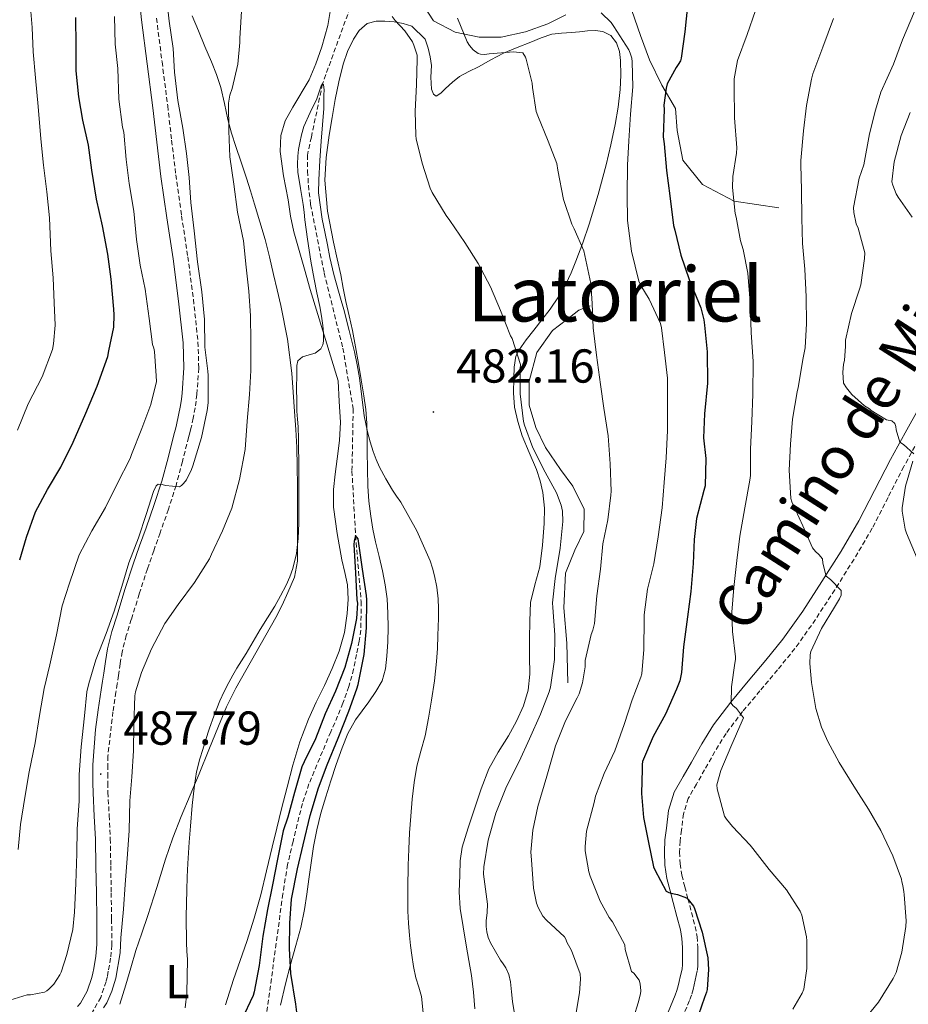
# Model space of a CAD drawing. Units: metres. Extents: x 555536 to 560015, y 4712067 to 4715074.
# Drawn here: x 558815 to 559002, y 4712782 to 4712989 of the extents above; entities that cross this region are included whole.
import ezdxf
from ezdxf.enums import TextEntityAlignment as Align

# ---------------------------------------------------------------- set-up
doc = ezdxf.new("R2010")
doc.units = ezdxf.units.M
doc.header["$MEASUREMENT"] = 0
doc.linetypes.add('TRAZOSX2', pattern=[1.5, 1, -0.5])
for name, color, linetype, lineweight in [('Carátula', 7, 'Continuous', 5), ('Level 11', 142, 'TRAZOSX2', 13), ('Level 16', 1, 'Continuous', 13), ('Level 21', 19, 'Continuous', 0), ('Level 36', 19, 'Continuous', 40), ('Level 37', 92, 'Continuous', 0), ('Level 4', 36, 'Continuous', 30), ('Level 41', 19, 'Continuous', 0), ('Level 44', 7, 'Continuous', 0), ('Level 45', 19, 'Continuous', 0), ('Level 5', 36, 'Continuous', 0), ('Level 7', 1, 'Continuous', 0)]:
    doc.layers.add(name, color=color, linetype=linetype, lineweight=lineweight)
doc.styles.add('Arial', font='ARIAL.TTF', dxfattribs={"height": 0.2})

# ---------------------------------------------------------------- blocks, each defined once
blk = doc.blocks.new('5PATER')
at = {"layer": 'Carátula', "linetype": 'Continuous', "lineweight": 5}
h = blk.add_hatch(color=250, dxfattribs=at)
edge = h.paths.add_edge_path()
edge.add_ellipse((0, 0), major_axis=(-1.33, -1.34), ratio=0.999422, start_angle=0, end_angle=360)

msp = doc.modelspace()

# ---------------------------------------------------------------- linework, layer by layer
at = {"layer": 'Level 11', "color": 142, "linetype": 'TRAZOSX2', "lineweight": 13}
msp.add_polyline3d([(558884.21, 4712991.98, 480.6), (558878.4, 4712975.96, 480.01), (558876.04, 4712964.72, 479.16), (558875.2, 4712960.94, 478.97), (558875.25, 4712957.56, 478.9), (558875.43, 4712954.59, 478.82), (558875.89, 4712950.52, 478.74), (558878.74, 4712936.14, 478.5), (558882.68, 4712920.28, 478.25), (558884.85, 4712907.52, 476.66), (558884.6, 4712894.43, 475.14), (558885.35, 4712880.86, 475.01), (558886.53, 4712866.96, 474.34), (558886.48, 4712860.96, 474.02), (558886.08, 4712858.65, 473.96), (558885.54, 4712855.84, 473.88), (558884.93, 4712852.73, 473.85), (558883.96, 4712849.07, 473.88), (558882.68, 4712845.56, 473.66), (558881.57, 4712842.83, 473.51), (558880.12, 4712839.53, 473.43), (558875.54, 4712828.56, 473.35), (558874.16, 4712824.46, 473.35), (558872.18, 4712816.46, 473.35), (558871.04, 4712811.6, 473.35), (558870.04, 4712805.42, 473.35), (558866.63, 4712780.19, 473.34)], dxfattribs=at)
at = {"layer": 'Level 16', "color": 1, "linetype": 'Continuous', "lineweight": 13, "ltscale": 0.5}
for points in [[(558929.67, 4712990.48, 493.95), (558925.86, 4712988.56, 493.11), (558921.16, 4712986.89, 491.87), (558916.04, 4712985.79, 490.77), (558911.36, 4712985.77, 490.39), (558906.31, 4712986.81, 489.52), (558901.8, 4712989.18, 489.23), (558898.76, 4712993.88, 488.87)], [(558974.52, 4712949.83, 508.4), (558965.09, 4712951.27, 505.63), (558958.4, 4712954.79, 503.78), (558954.29, 4712959.87, 502.08), (558953.11, 4712966.12, 500.66), (558952.77, 4712970.78, 500.11), (558949.84, 4712975.64, 498.98), (558947.25, 4712981.03, 498.64), (558945.38, 4712986.09, 498.13), (558943.52, 4712991.4, 498.13)], [(558930.06, 4712849.85, 490.5), (558929.86, 4712858.22, 488.75), (558929.2, 4712865.64, 488.75), (558929.57, 4712872.94, 488.75), (558931.51, 4712877.77, 488.75), (558933.41, 4712881.69, 488.77), (558933.51, 4712886.44, 488.77), (558931.09, 4712891.28, 488.69), (558928.5, 4712894.76, 488.24), (558925.36, 4712899.36, 488.08), (558923.3, 4712903.58, 488.03), (558921.91, 4712908.33, 488.03), (558921.92, 4712913.34, 488.07), (558923.52, 4712919.4, 488.5), (558926.82, 4712924.03, 488.77), (558929.75, 4712926.3, 488.93), (558932.39, 4712928.3, 488.99), (558934.75, 4712929.18, 489.07)]]:
    msp.add_polyline3d(points, dxfattribs=at)
at = {"layer": 'Level 21', "color": 19, "linetype": 'Continuous', "lineweight": 0}
for points in [[(558849.19, 4712916.15, 490.79), (558849.04, 4712921.4, 490.72), (558848.09, 4712930.22, 490.74), (558846.92, 4712939.11, 490.75), (558845.61, 4712947.72, 490.75), (558844.37, 4712956.41, 490.77), (558843.51, 4712963.7, 490.85), (558842.67, 4712970.93, 490.96), (558841.49, 4712980.16, 491.07), (558840.3, 4712989.44, 491.17), (558838.98, 4713001.62, 491.31)], [(558826.78, 4712781.72, 485.21), (558827.4, 4712782.43, 485.28), (558828.83, 4712784.92, 485.49), (558829.79, 4712787.84, 485.7), (558830.01, 4712788.73, 485.75), (558830.2, 4712789.72, 485.79), (558830.66, 4712792.3, 485.87), (558830.88, 4712794.76, 485.94), (558830.84, 4712800.1, 486.19), (558830.76, 4712805.58, 486.51), (558830.67, 4712811.27, 486.96), (558830.57, 4712816.91, 487.41), (558830.32, 4712821.75, 487.71), (558830.07, 4712826.72, 487.89), (558830.05, 4712828.74, 487.92), (558830.04, 4712830.71, 487.94), (558830.04, 4712832.57, 487.95), (558830.55, 4712840, 487.94), (558831.16, 4712844.18, 487.92), (558831.77, 4712848.39, 487.91), (558832.06, 4712850.17, 487.93), (558832.35, 4712851.87, 487.99), (558832.69, 4712854.34, 488.04), (558833.11, 4712856.99, 488.1), (558834.04, 4712860.66, 488.32), (558835.12, 4712864.13, 488.59), (558836.79, 4712869.49, 488.89), (558838.54, 4712874.86, 489.17), (558839.88, 4712878.68, 489.34), (558841.23, 4712882.46, 489.51), (558842.96, 4712887.38, 489.84), (558844.53, 4712892.27, 490.19), (558845.85, 4712897.24, 490.47), (558847.15, 4712902.31, 490.66), (558847.41, 4712903.28, 490.67), (558847.65, 4712904.16, 490.69), (558848.08, 4712906.17, 490.73), (558848.45, 4712908.24, 490.77), (558848.66, 4712909.57, 490.8), (558848.82, 4712910.86, 490.83), (558849.19, 4712916.15, 490.79)], [(558951.2, 4712780.51, 498.44), (558952.68, 4712784.12, 498.79), (558953.05, 4712785.11, 498.8), (558953.33, 4712786.07, 498.8), (558953.52, 4712786.95, 498.86), (558953.74, 4712787.99, 498.9), (558953.99, 4712788.98, 498.91), (558954.15, 4712789.68, 498.91), (558954.21, 4712790.5, 498.93), (558954.21, 4712791.33, 499.01), (558954.21, 4712792.27, 499.09), (558954.21, 4712793.24, 499.1), (558954.21, 4712794.12, 499.12), (558954.1, 4712796, 499.21), (558953.76, 4712797.84, 499.31), (558953.02, 4712800.68, 499.47), (558952.25, 4712803.62, 499.62), (558951.61, 4712806.08, 499.75), (558950.94, 4712808.68, 499.87), (558950.5, 4712811.44, 500.01), (558950.4, 4712814.2, 500.21), (558950.52, 4712816.79, 500.54), (558950.81, 4712819.26, 500.91), (558951.29, 4712823, 501.29), (558952.49, 4712826.81, 501.68), (558954.36, 4712830.12, 502.27), (558956.11, 4712833.12, 502.85), (558958.29, 4712836.99, 503.43), (558960.73, 4712841.01, 504), (558964.37, 4712845.8, 504.83), (558968.06, 4712850.19, 505.73), (558971.75, 4712854.61, 506.85), (558975.34, 4712859.01, 507.95), (558979.58, 4712864.96, 508.96), (558983.58, 4712871.19, 509.99), (558987.6, 4712877.54, 511.18), (558991.37, 4712883.92, 512.39), (558994.65, 4712890.34, 513.55), (558997.99, 4712896.89, 514.71), (559001.1, 4712902.48, 515.7), (559004.17, 4712908.01, 516.69)]]:
    msp.add_polyline3d(points, dxfattribs=at)
at = {"layer": 'Level 21', "color": 19, "linetype": 'TRAZOSX2', "lineweight": 0}
for points in [[(558843.41, 4712989.8, 491.17), (558844.6, 4712980.56, 491.07), (558845.78, 4712971.31, 490.96), (558846.62, 4712964.06, 490.85), (558847.48, 4712956.81, 490.77), (558848.71, 4712948.18, 490.75), (558850.02, 4712939.55, 490.75), (558851.2, 4712930.59, 490.74), (558852.16, 4712921.61, 490.72), (558852.33, 4712916.08, 490.79), (558851.94, 4712910.56, 490.83), (558851.76, 4712909.14, 490.8), (558851.54, 4712907.72, 490.77), (558851.16, 4712905.56, 490.73), (558850.69, 4712903.42, 490.69), (558850.44, 4712902.47, 490.67), (558850.18, 4712901.52, 490.66), (558848.89, 4712896.44, 490.47), (558847.54, 4712891.39, 490.19), (558845.93, 4712886.38, 489.84), (558844.18, 4712881.42, 489.51), (558842.84, 4712877.64, 489.34), (558841.51, 4712873.85, 489.17), (558839.78, 4712868.54, 488.89), (558838.12, 4712863.2, 488.59), (558837.05, 4712859.8, 488.32), (558836.18, 4712856.36, 488.1), (558835.79, 4712853.88, 488.04), (558835.44, 4712851.39, 487.99), (558835.15, 4712849.65, 487.93), (558834.87, 4712847.92, 487.91), (558834.26, 4712843.73, 487.92), (558833.17, 4712834.43, 487.97), (558833.17, 4712832.57, 487.95), (558833.17, 4712830.72, 487.94), (558833.18, 4712828.76, 487.92), (558833.2, 4712826.81, 487.89), (558833.45, 4712821.91, 487.71), (558833.7, 4712817.02, 487.41), (558833.8, 4712811.32, 486.96), (558833.89, 4712805.63, 486.51), (558833.97, 4712800.13, 486.19), (558834.02, 4712794.64, 485.94), (558833.77, 4712791.89, 485.87), (558833.28, 4712789.15, 485.79), (558833.07, 4712788.06, 485.75), (558832.8, 4712786.97, 485.7), (558831.7, 4712783.64, 485.49), (558829.97, 4712780.6, 485.28)], [(559003.9, 4712900.93, 515.7), (559000.82, 4712895.38, 514.71), (558997.5, 4712888.88, 513.55)], [(558997.5, 4712888.88, 513.55), (558994.18, 4712882.38, 512.39), (558990.34, 4712875.86, 511.18), (558986.28, 4712869.46, 509.99), (558982.23, 4712863.17, 508.96), (558977.89, 4712857.06, 507.95), (558974.22, 4712852.57, 506.85), (558970.52, 4712848.14, 505.73), (558966.87, 4712843.8, 504.83), (558963.38, 4712839.21, 504), (558961.05, 4712835.37, 503.43), (558958.88, 4712831.53, 502.85), (558957.14, 4712828.53, 502.27), (558955.44, 4712825.53, 501.68), (558954.43, 4712822.31, 501.29), (558953.99, 4712818.87, 500.91), (558953.72, 4712816.53, 500.54), (558953.6, 4712814.19, 500.21), (558953.69, 4712811.75, 500.01), (558954.08, 4712809.34, 499.87), (558954.71, 4712806.88, 499.75), (558955.35, 4712804.42, 499.62), (558956.12, 4712801.48, 499.47), (558956.88, 4712798.54, 499.31), (558957.28, 4712796.39, 499.21), (558957.41, 4712794.22, 499.12), (558957.41, 4712793.24, 499.1), (558957.41, 4712792.26, 499.09), (558957.41, 4712791.33, 499.01), (558957.41, 4712790.39, 498.93), (558957.33, 4712789.21, 498.91), (558957.1, 4712788.24, 498.91), (558956.87, 4712787.27, 498.9), (558956.65, 4712786.27, 498.86), (558956.43, 4712785.27, 498.8), (558956.09, 4712784.1, 498.8), (558955.67, 4712782.95, 498.79), (558954.15, 4712779.25, 498.44)]]:
    msp.add_polyline3d(points, dxfattribs=at)
at = {"layer": 'Level 36', "color": 92, "linetype": 'Continuous', "lineweight": 0}
for points in [[(558880.31, 4712992.86, 482.99), (558879.48, 4712988.25, 482.97), (558878.28, 4712983.71, 482.95), (558877.02, 4712980.19, 482.96), (558875.59, 4712976.76, 482.99), (558872.16, 4712971.03, 483.08), (558870.52, 4712968.16, 483.13), (558869.59, 4712965.1, 483.15), (558869.48, 4712961.71, 482.95), (558870.16, 4712956.6, 482.2), (558871.14, 4712951.5, 481.57), (558871.68, 4712948.12, 481.47), (558872.37, 4712944.76, 481.36), (558873.5, 4712940.85, 480.94), (558874.63, 4712936.96, 480.58), (558875.8, 4712932.65, 480.42), (558881.68, 4712913.42, 479.07), (558881.93, 4712909.09, 479.11), (558882.18, 4712904.76, 479.14), (558881.97, 4712900.9, 478.89), (558881.46, 4712897.04, 478.59), (558881.07, 4712893.8, 478.6)], [(558835.71, 4712782.18, 482.47), (558836.99, 4712786.27, 482.47), (558838.03, 4712789.89, 482.45), (558839.1, 4712793.5, 482.4), (558840.36, 4712797.17, 482.11), (558841.62, 4712800.84, 481.73), (558843.47, 4712806.77, 481.39), (558845.33, 4712812.7, 481.15), (558846.89, 4712817.22, 481.2), (558848.61, 4712821.69, 481.23), (558850.5, 4712826.22, 480.82), (558852.38, 4712830.73, 480.42), (558854.44, 4712835.75, 480.27), (558856.5, 4712840.76, 480.19), (558858.19, 4712844.78, 480.2), (558860.11, 4712848.7, 480.19), (558862.22, 4712852.46, 480.14), (558864.34, 4712856.2, 480.08), (558866.44, 4712859.91, 480.01), (558868.55, 4712863.61, 479.94), (558869.89, 4712866.2, 479.98), (558871.12, 4712868.86, 480.05), (558872.46, 4712872.09, 480.05), (558873.11, 4712875.45, 480.05), (558873.13, 4712879.31, 480.19), (558873.12, 4712883.16, 480.31), (558873.11, 4712887.23, 480.31), (558873.09, 4712891.29, 480.31), (558873.06, 4712895.36, 480.31), (558872.98, 4712899.42, 480.32), (558872.77, 4712903.19, 480.31), (558872.51, 4712906.96, 480.34), (558872.24, 4712911.01, 480.48), (558871.92, 4712915.07, 480.67), (558870.99, 4712922.21, 480.97), (558869.59, 4712929.28, 481.27), (558868.83, 4712932.56, 481.73), (558868.05, 4712935.84, 482.19), (558867.21, 4712939.5, 482.25), (558866.28, 4712943.16, 482.27), (558865.17, 4712946.92, 482.39), (558864.05, 4712950.65, 482.59), (558863.23, 4712953.39, 483), (558862.4, 4712956.12, 483.43), (558861.28, 4712959.44, 483.66), (558860.12, 4712962.75, 483.89), (558859.23, 4712965.58, 484.17), (558858.42, 4712968.43, 484.45), (558857.73, 4712971.8, 484.61), (558857, 4712975.16, 484.75), (558856.06, 4712977.89, 485.04), (558855, 4712980.57, 485.31), (558853.62, 4712983.83, 485.33), (558852.24, 4712987.08, 485.35), (558850.92, 4712990.25, 485.55)], [(558885.33, 4712842.03, 478.11), (558886.73, 4712843.97, 478.19), (558888.18, 4712845.87, 478.27), (558889.65, 4712848, 478.27), (558890.93, 4712850.28, 478.27), (558891.68, 4712852.82, 478.39), (558891.97, 4712855.44, 478.51), (558892.16, 4712858.48, 478.57), (558892.22, 4712861.52, 478.63), (558892.18, 4712864.51, 478.74), (558891.99, 4712867.5, 478.88), (558891.58, 4712870.48, 479.08), (558891.01, 4712873.42, 479.27), (558890.29, 4712876.46, 479.37), (558889.57, 4712879.5, 479.47), (558889.02, 4712882.2, 479.64), (558888.55, 4712884.91, 479.79), (558888.12, 4712888.08, 479.9), (558887.91, 4712891.26, 480), (558887.85, 4712894.89, 480.19), (558887.81, 4712898.52, 480.37), (558887.79, 4712901.53, 480.38), (558887.76, 4712904.54, 480.37), (558887.51, 4712907.4, 480.49), (558887.07, 4712910.25, 480.63), (558886.53, 4712913.66, 480.57), (558885.97, 4712917.07, 480.53), (558885.36, 4712920.57, 480.76), (558884.71, 4712924.04, 481.03), (558884, 4712927.1, 481.12), (558883.28, 4712930.16, 481.23), (558882.75, 4712932.93, 481.6), (558882.23, 4712935.71, 481.99), (558881.48, 4712939.14, 482.15), (558880.72, 4712942.59, 482.32), (558879.47, 4712949.11, 482.91), (558878.85, 4712955.68, 483.49), (558879.13, 4712960.41, 483.89), (558879.81, 4712965.15, 484.16), (558880.42, 4712968.89, 484.23), (558881.08, 4712972.62, 484.24), (558881.85, 4712976.35, 484.25), (558882.74, 4712980.06, 484.26), (558883.68, 4712982.75, 484.25), (558884.95, 4712985.34, 484.26), (558886.1, 4712987.19, 484.35), (558887.81, 4712988.62, 484.48), (558889.67, 4712989.16, 484.57), (558891.52, 4712989.16, 484.66), (558893.47, 4712989, 484.89), (558895.41, 4712988.65, 485.14), (558897.22, 4712988.11, 485.19), (558900.02, 4712985.34, 485.4), (558900.64, 4712983.44, 485.55), (558901.04, 4712981.64, 485.67), (558901.32, 4712979.84, 485.79), (558901.24, 4712977.33, 485.97), (558901.35, 4712974.81, 486.16), (558901.74, 4712973.78, 486.25), (558902.34, 4712973.32, 486.39), (558903.33, 4712974, 486.83), (558904.32, 4712974.94, 487.31), (558905.74, 4712976.28, 487.7), (558907.22, 4712977.48, 488.08), (558909.19, 4712978.55, 488.71)], [(558909.19, 4712978.55, 488.71), (558911.25, 4712979.56, 489.3), (558913.86, 4712981.01, 489.82), (558916.52, 4712982.4, 490.24), (558919.38, 4712983.59, 490.63), (558922.28, 4712984.72, 491.01), (558924.46, 4712985.62, 491.31), (558926.68, 4712986.38, 491.6), (558928.73, 4712986.62, 491.63), (558930.82, 4712986.73, 491.71), (558932.52, 4712986.92, 492.04), (558934.21, 4712987.12, 492.4), (558935.83, 4712987.18, 492.76), (558937.44, 4712986.99, 493.12), (558939.11, 4712986.14, 493.47), (558940.32, 4712984.59, 493.65), (558940.95, 4712982.75, 493.69), (558941.14, 4712980.88, 493.7), (558941.2, 4712977.79, 493.73), (558941.06, 4712974.72, 493.67), (558940.64, 4712971.06, 493.28), (558940.05, 4712967.42, 492.83), (558939.15, 4712963.14, 492.4), (558938.13, 4712958.89, 491.97), (558936.45, 4712952.63, 491.46), (558934.58, 4712946.43, 490.93), (558933.2, 4712942.47, 490.28), (558931.73, 4712938.6, 489.38), (558930.75, 4712936.16, 488.69), (558929.65, 4712933.77, 488.02), (558928.11, 4712931.08, 487.55), (558926.32, 4712928.52, 487.06), (558924.6, 4712926.3, 486.44), (558922.87, 4712924.08, 485.81), (558921.3, 4712922.07, 485.18), (558919.78, 4712919.98, 484.64), (558919.13, 4712918.6, 484.52)], [(558919.13, 4712918.6, 484.52), (558918.75, 4712916.32, 484.61), (558918.66, 4712913.98, 484.72), (558918.59, 4712910.93, 484.73), (558918.85, 4712907.9, 484.72), (558919.52, 4712904.84, 484.63), (558920.47, 4712901.85, 484.53), (558921.94, 4712898.31, 484.45), (558923.43, 4712894.78, 484.39), (558924.24, 4712892.38, 484.4), (558924.83, 4712889.92, 484.4), (558925.15, 4712886.65, 484.23), (558925.09, 4712883.39, 484.03), (558924.74, 4712878.83, 483.92), (558924.13, 4712874.28, 483.84), (558923.08, 4712870.51, 483.84), (558922.21, 4712866.73, 483.84), (558922.05, 4712862.92, 483.7), (558922, 4712859.1, 483.57), (558922.02, 4712855.39, 483.56), (558922.03, 4712851.68, 483.57), (558921.68, 4712848.3, 483.6), (558920.7, 4712845.02, 483.62), (558919.22, 4712841.8, 483.51), (558917.57, 4712838.7, 483.38), (558915.42, 4712835.25, 483.41), (558913.44, 4712831.72, 483.38), (558911.83, 4712827.56, 483.13), (558910.4, 4712823.34, 482.88), (558909.04, 4712819.33, 482.66), (558907.84, 4712815.28, 482.43), (558907.4, 4712812.35, 482.11), (558907.28, 4712809.39, 481.79), (558907.19, 4712805.86, 481.82), (558907.41, 4712802.35, 481.89), (558908.03, 4712798.47, 481.72), (558908.67, 4712794.6, 481.55), (558909.22, 4712791.41, 481.59), (558909.76, 4712788.22, 481.62), (558910.21, 4712784.72, 481.29), (558910.46, 4712781.2, 480.96)], [(558881.07, 4712893.8, 478.6), (558880.72, 4712890.57, 478.59), (558880.72, 4712886.86, 478.52), (558881.46, 4712881.3, 478.38), (558882.48, 4712875.74, 478.26), (558883.09, 4712873.1, 478.24), (558883.67, 4712870.46, 478.23), (558883.83, 4712867.47, 477.96), (558883.6, 4712864.48, 477.65), (558883, 4712860.46, 477.53), (558881.92, 4712856.54, 477.41), (558880.44, 4712852.87, 477.11), (558878.83, 4712849.28, 476.85), (558877.09, 4712845.76, 476.76), (558875.41, 4712842.2, 476.67), (558873.63, 4712837.41, 476.48), (558872.16, 4712832.51, 476.32), (558870.92, 4712827.92, 476.28), (558869.74, 4712823.31, 476.27), (558868.78, 4712819.28, 476.28), (558867.81, 4712815.26, 476.31), (558866.6, 4712810.25, 476.37), (558865.38, 4712805.24, 476.5), (558864, 4712800.3, 476.74), (558862.42, 4712795.4, 477.01), (558861.03, 4712791.41, 477.2), (558859.65, 4712787.42, 477.31), (558857.93, 4712782.08, 477.32)], [(558869.57, 4712781.97, 475.47), (558870.58, 4712786.51, 475.68), (558871.66, 4712790.54, 475.71), (558872.77, 4712794.56, 475.75), (558873.8, 4712798.35, 475.94), (558874.62, 4712802.17, 476.15), (558875.08, 4712805.35, 476.23), (558875.54, 4712808.54, 476.37), (558876.02, 4712811.97, 476.69), (558876.51, 4712815.39, 477.04), (558877.18, 4712818.92, 477.37), (558878.06, 4712822.41, 477.68), (558879.06, 4712825.82, 477.91), (558880.13, 4712829.21, 478.03), (558881.28, 4712832.69, 478.09), (558882.5, 4712836.16, 478.11), (558883.76, 4712839.17, 478.11), (558885.33, 4712842.03, 478.11)]]:
    msp.add_polyline3d(points, dxfattribs=at)
at = {"layer": 'Level 4', "color": 36, "linetype": 'Continuous', "lineweight": 30}
for points in [[(558955.24, 4712992.38, 500.01), (558954.69, 4712986.87, 500.01), (558953.94, 4712981.32, 500.01), (558953.76, 4712980.76, 500.01), (558953.33, 4712979.99, 500.01), (558952.9, 4712979.42, 500.01), (558951, 4712975.96, 500.01), (558950.76, 4712975.05, 500.01), (558950.31, 4712971.43, 500.01), (558950.34, 4712970.54, 500.01), (558950.16, 4712964.79, 500.01), (558950.37, 4712963.35, 500.01), (558950.82, 4712957.67, 500.01), (558951.57, 4712952.39, 500.01), (558952.32, 4712946.14, 500.01), (558952.6, 4712945.13, 500.01), (558953.88, 4712939.91, 500.01), (558955.64, 4712934.79, 500.01), (558958.05, 4712928.79, 500.01), (558958.72, 4712926.25, 500.01), (558958.84, 4712925.14, 500.01), (558959.38, 4712919.56, 500.01), (558959.46, 4712912.95, 500.01), (558958.88, 4712906.46, 500.01), (558958.66, 4712901.43, 500.01), (558959.16, 4712897.11, 500.01), (558958.96, 4712891.34, 500.01), (558958.69, 4712890.34, 500.01), (558957.17, 4712884.44, 500.01), (558956.69, 4712880.02, 500.01), (558956.45, 4712874.94, 500.01), (558955.94, 4712869.08, 500.01), (558955.25, 4712863.74, 500.01), (558954.42, 4712857.46, 500.01), (558954, 4712852.02, 500.01), (558953.62, 4712850.26, 500.01), (558952.98, 4712848.49, 500.01), (558950.66, 4712843.29, 500.01), (558948.02, 4712838.57, 500.01), (558945.81, 4712833.27, 500.01), (558945.72, 4712832.63, 500.01), (558945.72, 4712831.66, 500.01), (558945.6, 4712826.54, 500.01), (558946.02, 4712821.51, 500.01), (558947.04, 4712816.23, 500.01), (558948.1, 4712811.15, 500.01), (558948.36, 4712810.52, 500.01), (558950.79, 4712806.03, 500.01), (558951.32, 4712805.74, 500.01), (558952.13, 4712805.48, 500.01), (558953.16, 4712805.31, 500.01), (558955.04, 4712804.62, 500.01), (558955.43, 4712804.26, 500.01), (558956.55, 4712802.86, 500.01), (558956.72, 4712802.34, 500.01), (558958.39, 4712797.4, 500.01), (558959.54, 4712791.98, 500.01), (558959.68, 4712789.5, 500.01), (558959.39, 4712785.3, 500.01), (558959.27, 4712784.76, 500.01), (558958.82, 4712783.62, 500.01), (558956.95, 4712778.15, 500.01)], [(558814.61, 4712875.72, 500.01), (558816.02, 4712880.54, 500.01), (558817.97, 4712885.85, 500.01), (558820.45, 4712890.54, 500.01), (558823.28, 4712895.26, 500.01), (558825.86, 4712900.54, 500.01), (558828.53, 4712906.65, 500.01), (558830.95, 4712912.32, 500.01), (558833.17, 4712918.57, 500.01), (558833.41, 4712919.71, 500.01), (558834.45, 4712924.75, 500.01), (558834.5, 4712927.34, 500.01), (558834.42, 4712928.48, 500.01), (558833.91, 4712934.81, 500.01), (558833.19, 4712940.09, 500.01), (558832.05, 4712946.04, 500.01), (558830.8, 4712951.69, 500.01), (558829.84, 4712957.8, 500.01), (558829.09, 4712963.02, 500.01), (558827.92, 4712968.32, 500.01), (558827.06, 4712973.24, 500.01), (558826.52, 4712978.68, 500.01), (558826.52, 4712984.04, 500.01), (558826.45, 4712989.9, 500.01)], [(558873.43, 4712777.16, 475.01), (558872.75, 4712782.24, 475.01), (558871.7, 4712788.68, 475.01), (558871.44, 4712793.93, 475.01), (558871.54, 4712799.26, 475.01), (558871.86, 4712804.28, 475.01), (558873.14, 4712810.73, 475.01), (558874.32, 4712815.72, 475.01), (558875.81, 4712821.95, 475.01), (558877.54, 4712827.76, 475.01), (558879.36, 4712832.59, 475.01), (558881.72, 4712838.19, 475.01), (558883.97, 4712843.88, 475.01), (558885.6, 4712848.62, 475.01), (558885.91, 4712849.52, 475.01), (558887.14, 4712855.8, 475.01), (558887.68, 4712861.4, 475.01), (558887.7, 4712867.32, 475.01), (558887.68, 4712868.24, 475.01), (558886.84, 4712873.76, 475.01), (558886.07, 4712879.16, 475.01), (558885.91, 4712880.19, 475.01), (558885.35, 4712880.86, 475.01), (558885.03, 4712879.64, 475.01), (558884.96, 4712878.94, 475.01), (558885.35, 4712873, 475.01), (558885.62, 4712867.32, 475.01), (558885.73, 4712866.59, 475.01), (558885.56, 4712863.42, 475.01), (558884.53, 4712858.11, 475.01), (558883.09, 4712853.08, 475.01), (558881.12, 4712848.08, 475.01), (558878.98, 4712843.36, 475.01), (558876.9, 4712838.08, 475.01), (558874.53, 4712833.23, 475.01), (558874.07, 4712832.17, 475.01), (558872.48, 4712826.78, 475.01), (558871.12, 4712821.55, 475.01), (558870.12, 4712818.7, 475.01), (558868.9, 4712812.72, 475.01), (558867.84, 4712807.32, 475.01), (558866.8, 4712802.12, 475.01), (558865.84, 4712796.52, 475.01), (558865.06, 4712790.36, 475.01), (558864.03, 4712784.81, 475.01), (558863.79, 4712784, 475.01), (558861.35, 4712778.81, 475.01)]]:
    msp.add_polyline3d(points, dxfattribs=at)
at = {"layer": 'Level 5', "color": 36, "linetype": 'Continuous', "lineweight": 0}
for points in [[(558845.38, 4712995.44, 490.01), (558846.12, 4712989.12, 490.01), (558846.93, 4712983.42, 490.01), (558847.22, 4712978.41, 490.01), (558847.94, 4712972.44, 490.01), (558848.98, 4712966.64, 490.01), (558849.76, 4712961.28, 490.01), (558850.31, 4712956.2, 490.01), (558850.68, 4712950.96, 490.01), (558851.35, 4712945.02, 490.01), (558852.04, 4712938.49, 490.01), (558852.96, 4712932.16, 490.01), (558853.51, 4712926.33, 490.01), (558853.6, 4712920.54, 490.01), (558854.21, 4712915.45, 490.01), (558854.31, 4712914.56, 490.01), (558854.28, 4712908.78, 490.01), (558854.13, 4712907.2, 490.01), (558852.88, 4712901.47, 490.01), (558851.11, 4712895.55, 490.01), (558850.82, 4712894.75, 490.01), (558849.72, 4712892.59, 490.01), (558849.14, 4712891.82, 490.01), (558848.72, 4712891.4, 490.01), (558848.29, 4712891.12, 490.01), (558845.32, 4712891.39, 490.01), (558844.6, 4712891.61, 490.01), (558843.75, 4712891.68, 490.01), (558843.36, 4712891.32, 490.01), (558842.82, 4712890.16, 490.01), (558841.25, 4712885.29, 490.01), (558839.6, 4712880.41, 490.01), (558837.57, 4712875.1, 490.01), (558836.1, 4712870.11, 490.01), (558834.52, 4712864.97, 490.01), (558832.8, 4712860.25, 490.01), (558830.63, 4712854.72, 490.01), (558829.16, 4712849.71, 490.01), (558828.76, 4712847.98, 490.01), (558828.23, 4712842.94, 490.01), (558827.56, 4712836.35, 490.01), (558827.17, 4712830.59, 490.01), (558827.14, 4712825, 490.01), (558826.71, 4712819.08, 490.01), (558826.68, 4712813.9, 490.01), (558826.44, 4712807.64, 490.01), (558826.15, 4712801.56, 490.01), (558825.81, 4712797.92, 490.01), (558824.53, 4712792.67, 490.01), (558823.35, 4712788.91, 490.01), (558823.09, 4712788.36, 490.01), (558821.79, 4712786.44, 490.01), (558820.77, 4712785.37, 490.01), (558820.31, 4712785, 490.01), (558819.83, 4712784.72, 490.01), (558816.87, 4712784.2, 490.01), (558816.21, 4712784.2, 490.01), (558810.71, 4712782.49, 490.01)], [(558814.13, 4712903.05, 505.01), (558816.4, 4712908.6, 505.01), (558819.35, 4712914.3, 505.01), (558821.51, 4712920, 505.01), (558821.76, 4712921.21, 505.01), (558822.07, 4712925.12, 505.01), (558821.84, 4712929.88, 505.01), (558821.68, 4712935.13, 505.01), (558821.17, 4712940.81, 505.01), (558820.87, 4712947.72, 505.01), (558820.36, 4712953.24, 505.01), (558819.64, 4712958.8, 505.01), (558819.04, 4712964.36, 505.01), (558818.47, 4712971.21, 505.01), (558817.91, 4712977.21, 505.01), (558817.44, 4712982.65, 505.01), (558817.22, 4712987.8, 505.01), (558816.72, 4712993.79, 505.01)], [(558861.38, 4712992.36, 485.01), (558861.2, 4712988.92, 485.01), (558861.01, 4712985.48, 485.01), (558861.01, 4712984.67, 485.01), (558860.58, 4712980.11, 485.01), (558859.36, 4712974.97, 485.01), (558858.9, 4712973.55, 485.01), (558858.61, 4712971.9, 485.01), (558858.64, 4712966.03, 485.01), (558858.9, 4712960.57, 485.01), (558859.72, 4712954.83, 485.01), (558860.48, 4712948.94, 485.01), (558861.72, 4712942.88, 485.01), (558862.32, 4712937.36, 485.01), (558862.9, 4712932.3, 485.01), (558863.19, 4712927.1, 485.01), (558863.27, 4712921.76, 485.01), (558863.27, 4712915.61, 485.01), (558863.01, 4712910.57, 485.01), (558862.5, 4712904.94, 485.01), (558862.08, 4712898.96, 485.01), (558860.93, 4712892.67, 485.01), (558859.3, 4712886.59, 485.01), (558857.3, 4712881.88, 485.01), (558855.01, 4712876.91, 485.01), (558854.6, 4712875.93, 485.01), (558851.4, 4712870.94, 485.01), (558848, 4712866.35, 485.01), (558845.16, 4712862.32, 485.01), (558842.37, 4712857.04, 485.01), (558840.28, 4712852.06, 485.01), (558839, 4712847.95, 485.01), (558838.85, 4712847.1, 485.01), (558838.64, 4712840.94, 485.01), (558838.56, 4712835.55, 485.01), (558838.21, 4712830.08, 485.01), (558837.81, 4712825, 485.01), (558837.64, 4712818.75, 485.01), (558837.32, 4712813.76, 485.01)], [(558937.09, 4712990.92, 495.01), (558939.2, 4712988.87, 495.01), (558939.75, 4712987.99, 495.01), (558942.9, 4712983.08, 495.01), (558943.22, 4712982.41, 495.01), (558943.56, 4712981.35, 495.01)], [(558969.6, 4712991.4, 505.01), (558967.83, 4712986.3, 505.01), (558965.81, 4712980.86, 505.01), (558965.11, 4712977, 505.01), (558965.11, 4712975.22, 505.01), (558965.19, 4712968.82, 505.01), (558965.64, 4712962.44, 505.01), (558965.57, 4712961.38, 505.01), (558964.79, 4712956.41, 505.01), (558964.77, 4712954.14, 505.01), (558965.3, 4712948.68, 505.01), (558965.52, 4712947.85, 505.01), (558966.42, 4712942.89, 505.01), (558966.98, 4712941.1, 505.01), (558967.97, 4712936.12, 505.01), (558968.5, 4712930.01, 505.01), (558968.71, 4712923.61, 505.01), (558969.11, 4712917.5, 505.01), (558969.03, 4712910.62, 505.01), (558968.84, 4712904.87, 505.01), (558968.56, 4712899.02, 505.01), (558968.55, 4712893.51, 505.01), (558968.42, 4712892.52, 505.01), (558967.33, 4712886.66, 505.01), (558966.31, 4712880.7, 505.01), (558965.67, 4712875.62, 505.01), (558965.06, 4712869.91, 505.01), (558964.58, 4712864.74, 505.01), (558964.71, 4712860.66, 505.01), (558965.4, 4712855.35, 505.01), (558965.38, 4712854.74, 505.01), (558965.24, 4712853.98, 505.01), (558964.53, 4712848.98, 505.01), (558964.48, 4712845.59, 505.01), (558964.85, 4712845.08, 505.01), (558965.6, 4712844.42, 505.01), (558967.04, 4712842.49, 505.01), (558966.76, 4712841.88, 505.01), (558964.36, 4712836.38, 505.01), (558962.26, 4712831.4, 505.01), (558961.46, 4712828.41, 505.01)], [(559003.09, 4712991.14, 515.01), (559000.55, 4712985.18, 515.01), (558998.68, 4712980.1, 515.01), (558996.02, 4712974.17, 515.01), (558994.88, 4712970.38, 515.01), (558993.6, 4712965.42, 515.01), (558992.39, 4712958.9, 515.01), (558991.43, 4712956.06, 515.01), (558990.24, 4712949.9, 515.01), (558990.28, 4712948.86, 515.01), (558990.8, 4712946.47, 515.01), (558991.19, 4712945.54, 515.01), (558992.61, 4712940.36, 515.01), (558992.53, 4712939.16, 515.01), (558991.81, 4712933.62, 515.01), (558991.52, 4712932.73, 515.01), (558989.83, 4712927.61, 515.01), (558988.52, 4712922.02, 515.01), (558988.56, 4712920.63, 515.01), (558988.31, 4712917.8, 515.01), (558988.1, 4712916.84, 515.01)], [(558814.28, 4712814.8, 495.01), (558814.76, 4712820, 495.01), (558815.7, 4712825.69, 495.01), (558816.61, 4712831.13, 495.01), (558817.84, 4712837.2, 495.01), (558818.76, 4712842.99, 495.01), (558819.76, 4712848.67, 495.01), (558820.93, 4712853.61, 495.01), (558822.37, 4712859.95, 495.01), (558823.56, 4712866.04, 495.01), (558825.08, 4712870.84, 495.01), (558827.17, 4712876.78, 495.01), (558829.8, 4712881.84, 495.01), (558832.66, 4712886.78, 495.01), (558835.16, 4712891.74, 495.01), (558837.88, 4712897.08, 495.01), (558838.16, 4712897.95, 495.01), (558840.37, 4712903.37, 495.01), (558842.24, 4712908.43, 495.01), (558843.43, 4712913.32, 495.01), (558843.38, 4712914.49, 495.01), (558843.01, 4712919.6, 495.01), (558842.85, 4712920.33, 495.01), (558842.61, 4712921.07, 495.01), (558841.91, 4712926.57, 495.01), (558841.04, 4712932.73, 495.01), (558839.97, 4712937.79, 495.01), (558839.24, 4712943.2, 495.01), (558838.66, 4712949.15, 495.01), (558837.64, 4712954.96, 495.01), (558837.04, 4712960.01, 495.01), (558836.53, 4712965.79, 495.01), (558836.29, 4712966.84, 495.01), (558835.46, 4712972.72, 495.01), (558835.25, 4712979.18, 495.01), (558834.74, 4712984.27, 495.01), (558834.58, 4712990.14, 495.01)], [(558915.91, 4712791.5, 485.01), (558914.8, 4712793.3, 485.01), (558913.75, 4712795.15, 485.01), (558913.27, 4712796.27, 485.01), (558912.98, 4712797.47, 485.01), (558912.85, 4712798.59, 485.01), (558912.84, 4712799.72, 485.01), (558913.06, 4712801.49, 485.01), (558913.16, 4712803.26, 485.01), (558912.74, 4712806.41, 485.01), (558912.32, 4712809.57, 485.01), (558912.36, 4712811.15, 485.01), (558913.3, 4712816.75, 485.01), (558914.88, 4712822.41, 485.01), (558917.16, 4712828.03, 485.01), (558919.81, 4712833.29, 485.01), (558922, 4712838.04, 485.01), (558924.29, 4712843.24, 485.01), (558926.1, 4712847.99, 485.01), (558926.39, 4712848.97, 485.01), (558927.25, 4712854.78, 485.01), (558927.33, 4712859.93, 485.01), (558926.92, 4712865.71, 485.01), (558926.82, 4712866.71, 485.01), (558927.38, 4712871.85, 485.01), (558928.45, 4712878.19, 485.01), (558929.04, 4712883.79, 485.01), (558928.95, 4712885.99, 485.01), (558928.69, 4712887.23, 485.01), (558927.7, 4712889.83, 485.01), (558925.32, 4712894.23, 485.01), (558922.72, 4712899.31, 485.01), (558920.95, 4712904.11, 485.01), (558920.74, 4712904.86, 485.01), (558919.99, 4712910.71, 485.01), (558920.04, 4712915.95, 485.01), (558920.1, 4712916.83, 485.01), (558918.32, 4712922.33, 485.01), (558918.02, 4712922.87, 485.01), (558915.91, 4712928.2, 485.01), (558913.8, 4712933.23, 485.01), (558911.19, 4712938.14, 485.01), (558908.37, 4712942.55, 485.01), (558905.24, 4712947.19, 485.01), (558904.44, 4712948.2, 485.01), (558901.52, 4712953.07, 485.01), (558901.08, 4712953.95, 485.01), (558899.36, 4712959.26, 485.01), (558898.13, 4712964.38, 485.01), (558898.02, 4712965.05, 485.01), (558897.89, 4712970.17, 485.01), (558898.18, 4712975.75, 485.01), (558898.31, 4712981.16, 485.01), (558898.32, 4712981.95, 485.01), (558897.64, 4712984.11, 485.01), (558897.32, 4712984.79, 485.01), (558895.7, 4712987.08, 485.01), (558893.67, 4712989.29, 485.01), (558893.06, 4712990.15, 485.01)], [(558922.82, 4712806.63, 490.01), (558922.39, 4712812.6, 490.01), (558922.29, 4712814.22, 490.01), (558922.66, 4712818.87, 490.01), (558923.73, 4712823.85, 490.01), (558925.67, 4712830.19, 490.01), (558927.46, 4712836.6, 490.01), (558929.54, 4712841.87, 490.01), (558932.04, 4712846.7, 490.01), (558932.44, 4712847.55, 490.01), (558933.17, 4712849.85, 490.01), (558933.68, 4712853.21, 490.01), (558933.7, 4712854.55, 490.01), (558935, 4712860.01, 490.01), (558935.33, 4712860.91, 490.01), (558935.67, 4712862.31, 490.01), (558936.18, 4712868.14, 490.01), (558936.93, 4712873.79, 490.01), (558937.46, 4712879.08, 490.01), (558938.48, 4712884.14, 490.01), (558939.11, 4712889.39, 490.01), (558939.19, 4712890.22, 490.01), (558938.96, 4712895.98, 490.01), (558938.53, 4712901.85, 490.01), (558937.64, 4712907.66, 490.01), (558936.93, 4712912.65, 490.01), (558936.12, 4712918.84, 490.01), (558935.4, 4712924.57, 490.01), (558935.17, 4712929.71, 490.01), (558934.93, 4712933.91, 490.01), (558933.65, 4712939.83, 490.01), (558933.43, 4712940.78, 490.01), (558931.4, 4712945.42, 490.01), (558930.88, 4712946.39, 490.01), (558929.12, 4712951.63, 490.01), (558927.97, 4712957.79, 490.01), (558927.75, 4712959.15, 490.01), (558925.92, 4712963.91, 490.01), (558923.72, 4712969.24, 490.01), (558923.41, 4712970.09, 490.01), (558922.63, 4712975.19, 490.01), (558922.56, 4712976.06, 490.01), (558921.32, 4712981.11, 490.01), (558921.14, 4712981.59, 490.01), (558920.61, 4712982.49, 490.01), (558918.64, 4712982.71, 490.01), (558913.52, 4712982.28, 490.01), (558912.5, 4712982.11, 490.01), (558911.7, 4712982.19, 490.01), (558911.17, 4712982.33, 490.01), (558910.13, 4712983.11, 490.01), (558909.35, 4712984.03, 490.01), (558908.85, 4712984.78, 490.01), (558906.8, 4712989.74, 490.01)], [(558986, 4712989.7, 510.01), (558983.78, 4712983.64, 510.01), (558981.65, 4712978.06, 510.01), (558981.41, 4712976.95, 510.01), (558980.36, 4712971.38, 510.01), (558979.7, 4712966.04, 510.01), (558979.12, 4712959.82, 510.01), (558979.16, 4712958.89, 510.01), (558979.28, 4712953.66, 510.01), (558979.32, 4712947.7, 510.01), (558979.52, 4712942.31, 510.01), (558979.97, 4712936.95, 510.01), (558980.29, 4712931.11, 510.01), (558980.36, 4712925.51, 510.01), (558980.02, 4712920.36, 510.01), (558979.62, 4712918.28, 510.01), (558978.61, 4712912.04, 510.01), (558978.34, 4712911.11, 510.01), (558977.41, 4712905.35, 510.01), (558976.95, 4712900.12, 510.01), (558976.69, 4712894.6, 510.01), (558977, 4712888.68, 510.01), (558977.27, 4712887.94, 510.01), (558979.54, 4712882.92, 510.01), (558981.59, 4712878.25, 510.01), (558982.21, 4712877.5, 510.01), (558982.95, 4712876.87, 510.01), (558983.68, 4712875.93, 510.01), (558983.78, 4712875.06, 510.01), (558984.5, 4712872.31, 510.01), (558985.4, 4712871.62, 510.01), (558987.6, 4712869.27, 510.01), (558987.62, 4712868.3, 510.01), (558987.28, 4712867.54, 510.01), (558986.2, 4712865.78, 510.01), (558983.46, 4712861.32, 510.01), (558981.24, 4712856.46, 510.01), (558981.11, 4712855.72, 510.01), (558981.03, 4712853.93, 510.01), (558981.35, 4712849.94, 510.01), (558982.28, 4712844.46, 510.01), (558983.46, 4712840.52, 510.01), (558984.82, 4712837.5, 510.01), (558987.24, 4712833.05, 510.01), (558990.31, 4712828.1, 510.01), (558993.36, 4712823.26, 510.01), (558996, 4712818.74, 510.01), (558998.53, 4712813.43, 510.01), (559000.34, 4712808.49, 510.01), (559000.39, 4712807.98, 510.01), (559000.63, 4712807.18, 510.01), (559000.85, 4712805.86, 510.01), (559000.87, 4712805.26, 510.01), (559001.35, 4712799.72, 510.01), (559001.22, 4712798.57, 510.01), (559000.43, 4712793.18, 510.01), (558999.22, 4712788.9, 510.01), (558998.58, 4712787.59, 510.01), (558995.51, 4712782.63, 510.01), (558992.43, 4712778.84, 510.01)], [(558943.56, 4712981.35, 495.01), (558943.62, 4712980.6, 495.01), (558943.73, 4712975.32, 495.01), (558943.25, 4712969.55, 495.01), (558942.9, 4712963.98, 495.01), (558942.6, 4712958.81, 495.01), (558942.55, 4712952.55, 495.01), (558942.64, 4712947.19, 495.01), (558943.46, 4712940.73, 495.01), (558945, 4712934.39, 495.01), (558945.41, 4712933.48, 495.01), (558947.22, 4712930.63, 495.01), (558949.59, 4712925.51, 495.01), (558949.78, 4712924.6, 495.01), (558950.44, 4712919.4, 495.01), (558951.06, 4712913.98, 495.01), (558951.08, 4712908.33, 495.01), (558951.06, 4712902.98, 495.01), (558950.74, 4712897.21, 495.01), (558950.37, 4712891.99, 495.01), (558949.91, 4712886.68, 495.01), (558949.11, 4712880.62, 495.01), (558948.21, 4712874.87, 495.01), (558946.82, 4712869.56, 495.01), (558946.13, 4712864.19, 495.01), (558946.13, 4712863.26, 495.01), (558946.07, 4712856.87, 495.01), (558945.64, 4712851.77, 495.01), (558945.41, 4712851.02, 495.01), (558943.59, 4712846.27, 495.01), (558941.96, 4712841.08, 495.01), (558939.99, 4712835.56, 495.01), (558937.75, 4712830.75, 495.01), (558935.89, 4712825.98, 495.01), (558935.59, 4712824.67, 495.01), (558934, 4712818.63, 495.01), (558933.68, 4712815.37, 495.01), (558933.72, 4712814.49, 495.01), (558934.47, 4712810.06, 495.01), (558934.77, 4712809.13, 495.01), (558936.88, 4712803.87, 495.01), (558938.79, 4712800.44, 495.01), (558939.44, 4712799.56, 495.01), (558942.07, 4712794.68, 495.01), (558942.13, 4712793.71, 495.01), (558943.49, 4712789.11, 495.01), (558943.95, 4712788.7, 495.01), (558945.11, 4712787.23, 495.01), (558945.3, 4712786.46, 495.01), (558945.41, 4712785.02, 495.01), (558945.35, 4712784.38, 495.01), (558944.87, 4712782.51, 495.01), (558943.06, 4712776.59, 495.01)], [(558849.49, 4712781.45, 480.01), (558849.79, 4712784.49, 480.01), (558849.92, 4712791.58, 480.01), (558849.82, 4712793.34, 480.01), (558849.71, 4712795.1, 480.01), (558849.64, 4712800.66, 480.01), (558849.81, 4712806.22, 480.01), (558849.89, 4712809.02, 480.01), (558850.02, 4712811.82, 480.01), (558850.17, 4712814.05, 480.01), (558850.32, 4712816.28, 480.01), (558850.45, 4712818, 480.01), (558850.58, 4712819.71, 480.01), (558850.95, 4712824.01, 480.01), (558851.41, 4712828.3, 480.01), (558851.86, 4712831.12, 480.01), (558852.56, 4712833.88, 480.01), (558853.16, 4712835.81, 480.01), (558853.78, 4712837.72, 480.01), (558854.62, 4712840.29, 480.01), (558855.48, 4712842.84, 480.01), (558856.1, 4712844.48, 480.01), (558856.79, 4712846.09, 480.01), (558857.68, 4712848.02, 480.01), (558858.64, 4712849.92, 480.01), (558859.48, 4712851.46, 480.01), (558860.36, 4712852.97, 480.01), (558861.32, 4712854.48, 480.01), (558862.29, 4712856, 480.01), (558863.78, 4712858.55, 480.01), (558865.27, 4712861.1, 480.01), (558866.79, 4712863.56, 480.01), (558868.32, 4712866.01, 480.01), (558869.57, 4712868.2, 480.01), (558870.74, 4712870.44, 480.01), (558871.52, 4712872.14, 480.01), (558872.15, 4712873.92, 480.01), (558872.91, 4712877.06, 480.01), (558873.27, 4712880.25, 480.01), (558873.37, 4712883.44, 480.01), (558873.41, 4712886.62, 480.01), (558873.41, 4712889.46, 480.01), (558873.41, 4712892.3, 480.01), (558873.41, 4712894, 480.01), (558873.41, 4712895.69, 480.01), (558873.4, 4712897.2, 480.01), (558873.36, 4712898.72, 480.01), (558873.31, 4712901.21, 480.01), (558873.24, 4712903.71, 480.01), (558873.11, 4712905.37, 480.01), (558873, 4712907.04, 480.01), (558872.96, 4712908.43, 480.01), (558872.95, 4712909.82, 480.01), (558872.94, 4712911.16, 480.01), (558872.93, 4712912.51, 480.01), (558872.95, 4712914.08, 480.01), (558872.98, 4712915.64, 480.01), (558872.95, 4712916.66, 480.01), (558873.16, 4712917.66, 480.01), (558874.21, 4712918.49, 480.01), (558875.57, 4712918.89, 480.01), (558876.85, 4712919.24, 480.01), (558878.04, 4712920.17, 480.01), (558878.44, 4712920.97, 480.01), (558878.6, 4712921.8, 480.01), (558878.62, 4712923.44, 480.01), (558878.48, 4712925.07, 480.01), (558878.17, 4712927.05, 480.01), (558877.81, 4712929.04, 480.01), (558877.22, 4712931.94, 480.01), (558876.64, 4712934.84, 480.01), (558876.29, 4712936.75, 480.01), (558875.96, 4712938.65, 480.01), (558875.57, 4712940.94, 480.01), (558875.22, 4712943.23, 480.01), (558874.95, 4712945.28, 480.01), (558874.69, 4712947.34, 480.01), (558874.51, 4712948.95, 480.01), (558874.32, 4712950.56, 480.01), (558873.77, 4712953.94, 480.01), (558873.2, 4712957.32, 480.01), (558873.1, 4712959.02, 480.01), (558873.17, 4712960.72, 480.01), (558873.35, 4712962.11, 480.01), (558873.6, 4712963.5, 480.01), (558873.96, 4712965.24, 480.01), (558874.48, 4712966.94, 480.01), (558875.8, 4712969.88, 480.01), (558877.17, 4712972.8, 480.01), (558877.55, 4712973.82, 480.01), (558878.14, 4712975.54, 480.01), (558878.4, 4712975.96, 480.01), (558878.61, 4712975.77, 480.01), (558878.73, 4712974.67, 480.01), (558878.68, 4712973.53, 480.01), (558878.69, 4712972.14, 480.01), (558878.66, 4712970.75, 480.01), (558878.39, 4712967.3, 480.01), (558878.08, 4712963.85, 480.01), (558877.83, 4712959.8, 480.01)], [(559002.2, 4712969.93, 520.01), (559000.24, 4712965.05, 520.01), (558998.79, 4712959.51, 520.01), (558998.32, 4712955.34, 520.01), (558998.5, 4712954.62, 520.01), (558999.25, 4712952.76, 520.01), (558999.64, 4712952.09, 520.01), (559002.58, 4712947.85, 520.01)], [(558877.83, 4712959.8, 480.01), (558877.62, 4712955.76, 480.01), (558877.55, 4712952.97, 480.01), (558878.35, 4712947.49, 480.01), (558878.88, 4712944.78, 480.01), (558879.42, 4712942.07, 480.01), (558879.96, 4712939.36, 480.01), (558880.79, 4712935.83, 480.01), (558881.75, 4712932.33, 480.01), (558882.31, 4712930.37, 480.01), (558882.87, 4712928.41, 480.01), (558884.04, 4712923.99, 480.01), (558885.14, 4712919.55, 480.01), (558885.72, 4712916.81, 480.01), (558886.21, 4712914.06, 480.01), (558886.7, 4712910.06, 480.01), (558887.19, 4712906.06, 480.01), (558887.51, 4712904.38, 480.01), (558887.89, 4712902.72, 480.01), (558888.43, 4712900.61, 480.01), (558889.06, 4712898.52, 480.01), (558889.68, 4712896.88, 480.01), (558890.4, 4712895.28, 480.01), (558891.7, 4712892.81, 480.01), (558893.11, 4712890.41, 480.01), (558893.99, 4712889.16, 480.01), (558894.87, 4712887.9, 480.01), (558898.23, 4712881.88, 480.01), (558901.04, 4712875.56, 480.01), (558901.58, 4712874, 480.01), (558901.99, 4712872.41, 480.01), (558902.47, 4712869.99, 480.01), (558902.76, 4712867.55, 480.01), (558902.83, 4712865.51, 480.01), (558902.82, 4712863.48, 480.01), (558902.77, 4712861.63, 480.01), (558902.71, 4712859.79, 480.01), (558902.59, 4712857.07, 480.01), (558902.42, 4712854.36, 480.01), (558901.96, 4712850.28, 480.01), (558901.36, 4712846.22, 480.01), (558900.74, 4712842.43, 480.01), (558900.02, 4712838.67, 480.01), (558899.13, 4712835.5, 480.01), (558898.26, 4712832.33, 480.01), (558897.68, 4712828.85, 480.01), (558897.28, 4712825.36, 480.01), (558896.98, 4712821.8, 480.01), (558896.74, 4712818.25, 480.01), (558896.58, 4712814.85, 480.01), (558896.45, 4712811.45, 480.01), (558896.35, 4712806.62, 480.01), (558896.37, 4712801.79, 480.01), (558896.48, 4712799.23, 480.01), (558896.68, 4712796.68, 480.01), (558896.89, 4712794.59, 480.01), (558897.17, 4712792.51, 480.01), (558897.58, 4712790.11, 480.01), (558898.07, 4712787.72, 480.01), (558898.67, 4712785.77, 480.01), (558899.22, 4712783.8, 480.01), (558899.58, 4712780.41, 480.01)], [(558988.1, 4712916.84, 515.01), (558987.97, 4712915.22, 515.01), (558988.13, 4712912.94, 515.01), (558988.76, 4712911.94, 515.01), (558989.88, 4712910.58, 515.01), (558992.56, 4712908.14, 515.01), (558993.59, 4712907.5, 515.01), (558993.97, 4712907.16, 515.01), (558997.19, 4712905.24, 515.01), (558998.28, 4712904.98, 515.01), (558998.92, 4712904.41, 515.01), (558999.12, 4712903.8, 515.01), (558999.22, 4712903.13, 515.01), (559000, 4712900.54, 515.01), (559000.77, 4712900.02, 515.01), (559002.93, 4712898.09, 515.01)], [(559002.71, 4712896.52, 515.01), (559001.16, 4712891.22, 515.01), (559000.47, 4712886.71, 515.01), (559000.48, 4712886.01, 515.01), (559001.11, 4712882.2, 515.01), (559001.4, 4712881.34, 515.01), (559003.65, 4712876.02, 515.01)], [(558961.46, 4712828.41, 505.01), (558961.54, 4712827.56, 505.01), (558963.04, 4712821.77, 505.01), (558963.46, 4712821.13, 505.01), (558964.77, 4712819.58, 505.01), (558968.5, 4712815.69, 505.01), (558969, 4712814.98, 505.01), (558972.48, 4712810.54, 505.01), (558976.13, 4712806.28, 505.01), (558979.03, 4712801.8, 505.01), (558979.36, 4712800.94, 505.01), (558980.36, 4712796.36, 505.01), (558980.4, 4712795.51, 505.01), (558980.42, 4712789.72, 505.01), (558979.76, 4712785.37, 505.01), (558979.43, 4712784.55, 505.01), (558977.43, 4712781.13, 505.01)], [(558837.32, 4712813.76, 485.01), (558836.82, 4712807.42, 485.01), (558836.44, 4712802.2, 485.01), (558835.94, 4712796.17, 485.01), (558835.78, 4712792.99, 485.01), (558834.83, 4712787.69, 485.01), (558834.02, 4712784.96, 485.01), (558832.93, 4712782.51, 485.01), (558832.26, 4712781.44, 485.01)], [(558931.57, 4712778.75, 490.01), (558932.55, 4712784.6, 490.01), (558932.74, 4712787.5, 490.01), (558932.67, 4712788.57, 490.01), (558930.82, 4712793.5, 490.01), (558929.88, 4712795.29, 490.01), (558929.67, 4712795.87, 490.01), (558929.33, 4712796.36, 490.01), (558925.57, 4712799.87, 490.01), (558924.8, 4712800.76, 490.01), (558923.81, 4712802.59, 490.01), (558923.48, 4712803.5, 490.01), (558922.82, 4712806.63, 490.01)], [(558918.78, 4712780.61, 485.01), (558918.4, 4712782.76, 485.01), (558918.2, 4712784.82, 485.01), (558917.99, 4712786.89, 485.01), (558917.64, 4712788.42, 485.01), (558916.99, 4712789.87, 485.01), (558916.45, 4712790.69, 485.01), (558915.91, 4712791.5, 485.01)]]:
    msp.add_polyline3d(points, dxfattribs=at)

# ---------------------------------------------------------------- block references
at = {"layer": 'Level 7', "color": 19, "linetype": 'Continuous', "lineweight": 0, "xscale": 0.09999983015004542, "yscale": 0.09999983015004542}
for p in [(558901.76, 4712906.86, 482.17), (558831.68, 4712830.64, 487.8)]:
    msp.add_blockref('5PATER', p, dxfattribs=at)

# ---------------------------------------------------------------- texts
at = {"layer": 'Level 37', "color": 92, "linetype": 'Continuous', "lineweight": 0, "style": 'Arial'}
msp.add_text('L', height=7, dxfattribs=at).set_placement((558847.83, 4712786.95, 480.31), align=Align.MIDDLE_CENTER)
at = {"layer": 'Level 41', "color": 19, "linetype": 'Continuous', "lineweight": 0, "style": 'Arial'}
for s, p in [('482.16', (558906.54, 4712910.86, 482.17)), ('487.79', (558836.46, 4712834.64, 487.8))]:
    msp.add_text(s, height=7, dxfattribs=at).set_placement(p, align=Align.BOTTOM_LEFT)
at = {"layer": 'Level 44', "color": 19, "linetype": 'Continuous', "lineweight": 0, "style": 'Arial'}
msp.add_text('Camino de Miralobos', height=8.9999, rotation=57.4182, dxfattribs=at).set_placement((559002.76, 4712909.54, 520.01), align=Align.BOTTOM_CENTER)
at = {"layer": 'Level 45', "color": 19, "linetype": 'Continuous', "lineweight": 0, "style": 'Arial'}
msp.add_text('Latorriel', height=11.5, dxfattribs=at).set_placement((558940.13, 4712931.68, 494.79), align=Align.MIDDLE_CENTER)

doc.saveas('drawing.dxf')
